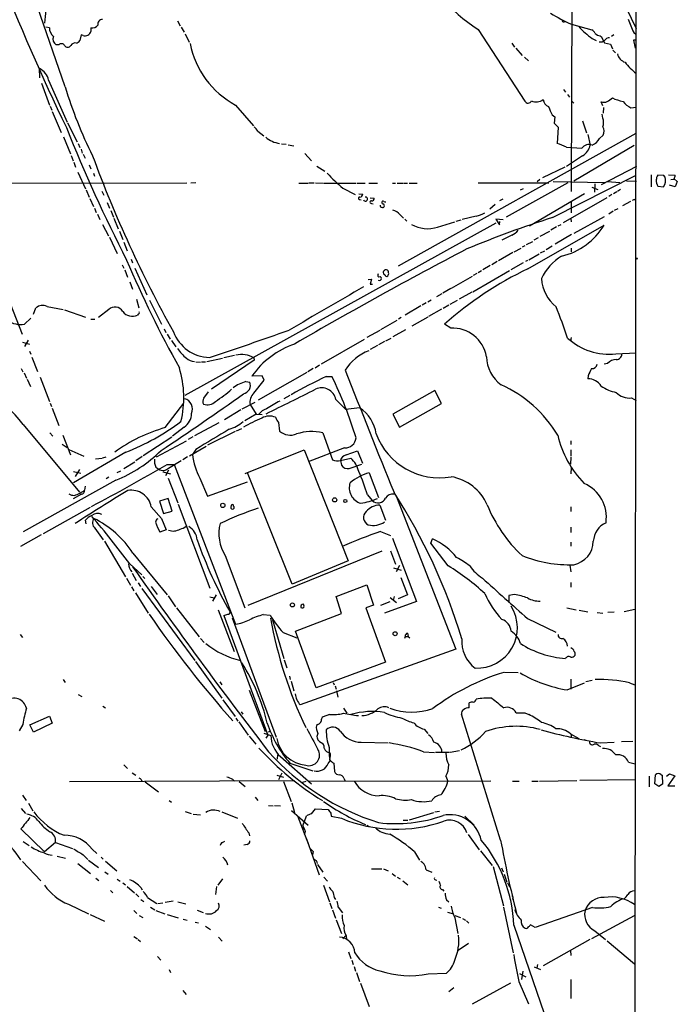
# Model space of a CAD drawing. Extents: x 8 to 978, y 0 to 898.
# Drawn here: x 818 to 958, y 556 to 766 of the extents above; entities that cross this region are included whole.
import ezdxf

# ---------------------------------------------------------------- set-up
doc = ezdxf.new("R2010")
doc.units = 0
doc.header["$MEASUREMENT"] = 0
doc.layers.add('MAIN', color=5, linetype='CONTINUOUS')

msp = doc.modelspace()

# ---------------------------------------------------------------- linework, layer by layer
at = {"layer": 'MAIN'}
for p, q in [((949.2827, 872.3207), (948.944, 471.8473)), ((928.7087, 807.6353), (949.2827, 764.1167)), ((935.5667, 774.7), (935.3973, 729.3187)), ((827.278, 751.6707), (821.3513, 768.7733)), ((823.8913, 764.286), (823.1293, 764.4553)), ((832.7813, 764.286), (832.7813, 763.524)), ((851.2387, 765.81), (851.8313, 764.7093)), ((852.0853, 764.4553), (852.678, 763.3547)), ((915.5007, 763.9473), (925.4913, 748.6227)), ((933.8733, 765.556), (934.212, 765.6407)), ((935.482, 765.048), (939.8, 763.8627)), ((830.6647, 762.762), (830.4107, 761.5767)), ((831.088, 762.6773), (830.6647, 762.762)), ((852.932, 763.016), (853.7787, 761.238)), ((939.8847, 762), (940.7313, 761.5767)), ((941.578, 762.5927), (941.832, 762.4233)), ((941.832, 762.4233), (942.5093, 761.0687)), ((944.5413, 762.762), (944.0333, 762.4233)), ((949.3673, 761.6613), (948.69, 761.6613)), ((948.69, 761.6613), (949.1133, 759.968)), ((948.7747, 763.27), (949.2827, 762.8467)), ((825.9233, 760.6453), (825.3307, 760.6453)), ((922.6973, 760.984), (923.29, 760.1373)), ((923.544, 759.968), (924.8987, 758.3593)), ((942.5093, 761.0687), (943.7793, 760.8147)), ((943.7793, 760.8147), (944.2027, 759.7987)), ((944.2873, 759.5447), (944.88, 758.952)), ((925.4067, 758.0207), (926.2533, 757.2587)), ((821.8593, 753.618), (821.7747, 755.5653)), ((822.198, 752.4327), (823.8913, 747.776)), ((823.722, 753.11), (827.7013, 744.1353)), ((933.7887, 751.078), (934.212, 750.57)), ((934.6353, 750.062), (935.0587, 749.4693)), ((824.0607, 747.522), (824.3993, 746.6753)), ((863.6847, 747.776), (867.4947, 743.3733)), ((935.482, 748.7073), (935.99, 748.1993)), ((942.1707, 747.6067), (941.832, 748.4533)), ((942.34, 747.268), (942.2553, 746.0827)), ((948.182, 747.1833), (949.2827, 747.3527)), ((824.484, 746.4213), (826.4313, 741.934)), ((931.3333, 745.6593), (931.926, 745.236)), ((931.926, 745.236), (931.7567, 743.8813)), ((942.1707, 744.982), (942.0013, 745.8287)), ((827.786, 743.966), (829.818, 739.902)), ((931.7567, 743.8813), (932.6033, 743.0347)), ((932.6033, 743.0347), (932.434, 739.5633)), ((937.8527, 744.3893), (938.6993, 741.8493)), ((826.9393, 741.0027), (828.3787, 737.362)), ((868.426, 742.188), (869.696, 741.172)), ((898.4827, 713.4013), (949.2827, 741.7647)), ((938.9533, 741.5107), (939.4613, 739.2247)), ((941.4933, 740.664), (942.2553, 741.3413)), ((830.072, 739.5633), (830.4107, 738.7167)), ((873.506, 739.4787), (874.522, 739.394)), ((874.9453, 739.3093), (876.1307, 739.0553)), ((934.3813, 738.8013), (937.6833, 738.5473)), ((948.8593, 739.14), (935.99, 731.52)), ((828.548, 737.0233), (828.9713, 735.838)), ((830.6647, 738.378), (830.9187, 737.5313)), ((831.088, 737.2773), (831.5113, 736.4307)), ((878.5013, 737.4467), (879.9407, 735.838)), ((937.8527, 736.9387), (934.3813, 734.6527)), ((829.1407, 735.584), (829.4793, 734.4833)), ((832.358, 734.9913), (832.7813, 734.1447)), ((881.0413, 734.7373), (882.7347, 733.6367)), ((934.0427, 734.4833), (929.3013, 732.1973)), ((949.3673, 734.6527), (941.832, 730.758)), ((829.9873, 733.4673), (831.596, 729.9113)), ((833.2893, 733.2133), (833.5433, 732.6207)), ((931.418, 723.7307), (949.2827, 732.79)), ((952.5, 732.8747), (952.5, 730.3347)), ((955.2093, 732.7053), (953.9393, 732.79)), ((955.4633, 732.3667), (955.2093, 732.7053)), ((956.2253, 732.8747), (957.6647, 732.79)), ((853.2707, 731.0967), (732.9593, 730.9273)), ((855.218, 731.1813), (854.1173, 731.0967)), ((877.2313, 731.0967), (879.1787, 731.0967)), ((879.348, 731.1813), (880.4487, 731.1813)), ((880.7873, 731.1813), (882.396, 731.0967)), ((882.5653, 731.0967), (889.4233, 731.0967)), ((889.6773, 731.0967), (891.3707, 731.0967)), ((892.1327, 731.0967), (893.9953, 731.0967)), ((897.2127, 731.0967), (897.89, 731.0967)), ((898.2287, 731.0967), (899.414, 731.0967)), ((899.5833, 731.0967), (900.43, 731.0967)), ((900.7687, 731.0967), (902.462, 731.0967)), ((915.5007, 731.1813), (930.656, 731.1813)), ((934.72, 731.1813), (921.512, 723.8153)), ((928.7087, 731.8587), (928.116, 731.3507)), ((931.5873, 731.4353), (942.594, 731.266)), ((939.8, 730.25), (941.07, 729.742)), ((940.4773, 730.9273), (940.3927, 729.1493)), ((943.1867, 731.4353), (945.8113, 731.266)), ((947.2507, 731.6047), (949.3673, 731.52)), ((953.9393, 730.4193), (955.1247, 730.3347)), ((957.6647, 730.3347), (956.3947, 730.6733)), ((956.7333, 731.8587), (957.4107, 731.9433)), ((957.4107, 732.028), (958.088, 731.4353)), ((958.088, 731.4353), (957.6647, 730.3347)), ((831.7653, 729.6573), (832.358, 728.1333)), ((835.0673, 729.4033), (835.4907, 728.5567)), ((886.6293, 729.996), (889.254, 728.6413)), ((890.016, 728.8107), (890.8627, 728.726)), ((925.1527, 729.9113), (924.4753, 729.5727)), ((938.276, 728.8107), (926.5073, 721.868)), ((944.118, 728.6413), (943.4407, 728.218)), ((945.134, 729.234), (944.4567, 728.8107)), ((945.9807, 729.742), (945.3033, 729.3187)), ((832.5273, 727.7947), (833.2893, 726.1013)), ((836.2527, 726.948), (836.7607, 725.7627)), ((890.27, 727.6253), (890.524, 727.5407)), ((892.4713, 727.964), (893.318, 727.8793)), ((892.7253, 726.7787), (893.064, 726.694)), ((919.1413, 726.5247), (918.0407, 725.5087)), ((920.1573, 727.3713), (920.8347, 727.71)), ((943.0173, 727.964), (933.704, 722.63)), ((935.3973, 727.202), (935.3973, 724.7467)), ((948.0973, 727.202), (946.404, 726.2707)), ((949.0287, 727.5407), (949.2827, 727.456)), ((833.5433, 725.7627), (833.882, 724.8313)), ((834.136, 724.4927), (834.644, 723.3073)), ((837.0147, 725.2547), (837.6073, 723.8153)), ((898.8213, 724.3233), (899.5833, 723.646)), ((915.0773, 724.0693), (912.114, 723.3073)), ((942.4247, 723.9), (935.99, 720.344)), ((944.372, 725.0853), (943.4407, 724.4927)), ((945.388, 725.5933), (944.626, 725.2547)), ((835.2367, 722.2913), (836.5067, 719.836)), ((837.692, 723.646), (838.6233, 721.36)), ((919.3107, 722.5453), (852.8473, 685.7153)), ((899.8373, 723.392), (900.2607, 722.9687)), ((906.8647, 721.6987), (910.5053, 722.7993)), ((910.844, 722.9687), (911.86, 723.2227)), ((920.8347, 723.2227), (919.3107, 723.392)), ((919.3107, 723.392), (920.0727, 722.2067)), ((920.0727, 722.2067), (920.1573, 722.884)), ((926.1687, 712.8087), (942.4247, 722.122)), ((932.2647, 721.7833), (931.0793, 721.0213)), ((932.6033, 721.9527), (933.2807, 722.2913)), ((935.3127, 723.4767), (935.3973, 722.7993)), ((836.7607, 719.582), (838.3693, 716.026)), ((838.8773, 720.852), (839.5547, 719.074)), ((922.6973, 720.0053), (920.5807, 718.9047)), ((930.7407, 720.7673), (928.7087, 719.6667)), ((935.482, 720.09), (932.0107, 718.058)), ((839.8087, 718.4813), (840.486, 716.6187)), ((925.4913, 717.7193), (924.8987, 717.3807)), ((925.83, 717.9733), (927.1847, 718.6507)), ((928.37, 719.4127), (927.4387, 718.9047)), ((931.3333, 717.6347), (930.0633, 716.8727)), ((922.9513, 716.28), (919.9033, 714.502)), ((923.2053, 716.4493), (924.7293, 717.2113)), ((928.5393, 715.9413), (926.338, 714.6713)), ((928.878, 716.1953), (929.8093, 716.6187)), ((935.3973, 717.2113), (935.3973, 716.4493)), ((811.9533, 714.3327), (818.0493, 698.8387)), ((839.47, 713.6553), (839.8087, 712.8933)), ((841.3327, 714.8407), (841.6713, 714.0787)), ((918.1253, 713.486), (916.5167, 712.5547)), ((919.5647, 714.3327), (918.464, 713.6553)), ((925.1527, 714.0787), (922.528, 712.5547)), ((926.084, 714.5867), (925.6607, 714.3327)), ((839.978, 712.5547), (840.5707, 711.0307)), ((842.1793, 712.8933), (844.7193, 707.2207)), ((909.828, 708.66), (914.3153, 711.2)), ((922.1893, 712.3853), (914.4, 707.8133)), ((915.2467, 711.7927), (914.4847, 711.3693)), ((916.2627, 712.3853), (915.5007, 711.962)), ((841.0787, 710.0147), (841.6713, 708.406)), ((892.048, 710.5227), (892.7253, 710.6073)), ((892.7253, 710.6073), (892.4713, 709.5067)), ((892.4713, 709.5067), (892.9793, 709.5067)), ((907.796, 707.4747), (906.6107, 706.7973)), ((909.6587, 708.5753), (907.9653, 707.5593)), ((914.146, 707.8133), (911.4367, 706.2893)), ((842.518, 706.2893), (843.026, 704.4267)), ((845.312, 706.12), (847.852, 700.9553)), ((903.3087, 704.85), (899.922, 702.9027)), ((904.4093, 705.5273), (903.5627, 705.0193)), ((905.51, 706.12), (904.748, 705.6967)), ((909.2353, 705.0193), (908.05, 704.342)), ((911.0133, 706.0353), (909.4893, 705.1887)), ((820.5047, 703.072), (821.0127, 704.4267)), ((823.3833, 704.7653), (826.8547, 704.088)), ((827.1087, 704.0033), (831.596, 702.4793)), ((836.5913, 704.088), (834.39, 702.3947)), ((842.8567, 703.072), (842.6873, 702.9027)), ((907.7113, 704.1727), (904.9173, 702.564)), ((818.5573, 700.9553), (819.912, 702.2253)), ((832.7813, 702.056), (833.628, 702.056)), ((894.7573, 699.8547), (898.2287, 701.802)), ((899.0753, 702.3947), (898.4827, 702.056)), ((904.748, 702.4793), (901.3613, 700.532)), ((909.6587, 700.1087), (908.304, 700.9553)), ((848.4447, 699.9393), (848.7833, 699.1773)), ((849.0373, 698.8387), (849.7147, 697.738)), ((891.794, 698.1613), (894.588, 699.6853)), ((900.0067, 699.77), (897.2973, 698.246)), ((818.134, 697.1453), (819.658, 696.722)), ((819.3193, 697.5687), (818.5573, 696.214)), ((849.9687, 697.484), (850.9, 696.1293)), ((882.0573, 692.4887), (891.2013, 697.738)), ((895.5193, 697.23), (894.2493, 696.5527)), ((895.7733, 697.3993), (896.9587, 697.992)), ((935.3973, 698.0767), (935.228, 697.3147)), ((819.658, 695.198), (819.912, 694.5207)), ((893.9953, 696.3833), (892.4713, 695.5367)), ((944.9647, 694.6053), (949.2827, 694.8593)), ((820.166, 693.928), (821.3513, 690.88)), ((855.218, 692.912), (856.1493, 692.8273)), ((856.4033, 692.912), (857.25, 692.912)), ((857.504, 692.9967), (860.8907, 693.674)), ((867.664, 693.2507), (858.52, 687.07)), ((863.4307, 694.2667), (861.1447, 693.7587)), ((867.5793, 693.7587), (867.664, 693.2507)), ((881.634, 692.2347), (880.7027, 691.5573)), ((943.1867, 692.5733), (942.4247, 692.404)), ((817.88, 691.4727), (818.2187, 690.7953)), ((818.4727, 690.5413), (818.9807, 689.4407)), ((878.9247, 690.626), (868.5107, 684.6993)), ((880.2793, 691.4727), (879.094, 690.7953)), ((819.15, 689.1867), (819.8273, 687.6627)), ((821.944, 689.61), (823.8913, 684.4453)), ((865.886, 688.6787), (866.7327, 688.594)), ((869.3573, 689.9487), (867.156, 689.864)), ((867.5793, 686.2233), (869.7807, 689.0173)), ((869.7807, 689.0173), (869.3573, 689.9487)), ((883.0733, 689.7793), (884.2587, 689.7793)), ((939.038, 689.9487), (938.9533, 689.2713)), ((856.9113, 685.1227), (857.9273, 686.4773)), ((906.272, 686.816), (897.2973, 681.736)), ((907.7113, 684.022), (906.272, 686.816)), ((824.0607, 684.1067), (824.3147, 683.3447)), ((848.614, 678.8573), (852.5933, 684.1067)), ((865.124, 682.8367), (867.8333, 684.276)), ((875.284, 685.7153), (874.014, 685.038)), ((885.1053, 684.8687), (887.222, 682.752)), ((898.7367, 678.942), (907.7113, 684.022)), ((948.2667, 685.2073), (949.2827, 684.6147)), ((824.484, 683.006), (825.9233, 679.2807)), ((864.7853, 682.6673), (861.314, 680.5507)), ((868.0873, 681.736), (865.632, 680.2967)), ((866.8173, 683.768), (868.0873, 681.736)), ((868.0873, 681.736), (869.3573, 681.6513)), ((890.1853, 683.0907), (887.222, 682.752)), ((897.2973, 681.736), (898.7367, 678.942)), ((860.1287, 679.8733), (854.8793, 677.0793)), ((872.8287, 679.958), (873.0827, 678.0953)), ((818.3033, 679.5347), (830.326, 665.0567)), ((823.976, 677.7567), (824.6533, 676.9947)), ((852.678, 678.942), (850.2227, 676.9947)), ((863.6, 678.0107), (857.6733, 675.132)), ((863.854, 678.18), (865.0393, 678.688)), ((882.3113, 677.7567), (884.428, 671.9993)), ((826.77, 677.2487), (828.3787, 673.0153)), ((850.0533, 676.8253), (843.9573, 672.846)), ((846.7513, 672.592), (853.186, 676.0633)), ((854.5407, 676.91), (853.5247, 676.3173)), ((935.3127, 676.0633), (935.3127, 675.2167)), ((826.6007, 675.3013), (827.7013, 674.624)), ((828.04, 674.2007), (831.2573, 672.7613)), ((840.232, 673.608), (829.056, 667.0887)), ((853.8633, 672.846), (857.4193, 674.878)), ((855.218, 674.2007), (854.456, 673.1)), ((865.7167, 669.036), (878.332, 674.116)), ((878.332, 674.116), (887.73, 650.4093)), ((886.968, 674.5393), (879.1787, 671.576)), ((887.3067, 673.0153), (889.762, 673.862)), ((889.762, 673.862), (890.778, 671.2373)), ((935.3127, 674.116), (935.3127, 672.7613)), ((833.7127, 672.1687), (835.152, 672.338)), ((835.3213, 672.4227), (835.9987, 672.592)), ((839.8087, 670.1367), (842.1793, 671.576)), ((843.7033, 672.6767), (842.3487, 671.7453)), ((846.328, 671.2373), (846.6667, 670.3907)), ((849.376, 670.2213), (852.0853, 671.83)), ((853.44, 672.592), (852.424, 671.9993)), ((886.1213, 671.83), (888.3227, 672.338)), ((886.1213, 671.83), (886.2907, 670.814)), ((935.3127, 672.5073), (935.228, 671.068)), ((829.056, 669.4593), (830.58, 669.1207)), ((830.326, 669.8827), (829.3947, 668.4433)), ((838.3693, 669.29), (839.1313, 669.6287)), ((846.6667, 670.3907), (847.2593, 669.9673)), ((848.106, 669.3747), (849.7993, 668.9513)), ((849.376, 669.798), (848.6987, 668.528)), ((849.0373, 670.9833), (850.5613, 670.9833)), ((850.5613, 670.9833), (863.6847, 636.8627)), ((875.792, 645.414), (866.2247, 669.2053)), ((887.984, 670.1367), (890.6933, 671.068)), ((892.2173, 669.2053), (894.2493, 663.956)), ((935.3973, 670.306), (935.3127, 668.9513)), ((838.1153, 667.5967), (818.3033, 656.59)), ((836.5913, 668.274), (835.9987, 667.9353)), ((849.2913, 668.02), (851.3233, 662.7707)), ((856.0647, 668.02), (857.6733, 664.21)), ((857.6733, 664.21), (866.2247, 667.258)), ((831.5113, 666.3267), (831.4267, 665.48)), ((830.7493, 664.6333), (828.9713, 663.6173)), ((849.2913, 663.702), (847.4287, 663.1093)), ((847.4287, 663.1093), (848.2753, 660.4847)), ((850.138, 660.9927), (849.2913, 663.702)), ((891.8787, 664.464), (892.8947, 663.2787)), ((898.0593, 664.0407), (910.7593, 631.5287)), ((832.612, 661.7547), (822.5367, 656.1667)), ((845.6507, 661.924), (847.852, 659.4687)), ((848.2753, 660.4847), (850.138, 660.9927)), ((851.408, 662.5167), (858.1813, 644.5673)), ((894.5033, 662.2627), (895.6887, 659.0453)), ((935.3127, 661.924), (935.3127, 660.908)), ((831.7653, 658.2833), (831.596, 659.0453)), ((847.852, 659.4687), (848.868, 657.0133)), ((833.628, 657.352), (835.406, 654.8967)), ((848.868, 657.0133), (847.5133, 656.5053)), ((894.6727, 656.6747), (896.7893, 655.828)), ((935.3127, 657.606), (935.3127, 656.4207)), ((822.1133, 655.9127), (817.7107, 653.4573)), ((835.66, 654.558), (840.1473, 646.938)), ((897.2127, 655.2353), (902.3773, 641.6887)), ((905.4253, 654.1347), (905.764, 655.066)), ((935.3127, 654.3887), (935.3127, 653.542)), ((894.9267, 652.4413), (866.3093, 640.842)), ((896.7893, 652.526), (897.89, 649.6473)), ((909.1507, 649.3087), (905.4253, 654.1347)), ((841.756, 652.018), (849.0373, 643.128)), ((861.4833, 651.51), (865.632, 640.334)), ((887.73, 650.4093), (875.792, 645.414)), ((841.0787, 649.732), (843.6187, 647.3613)), ((897.4667, 648.8853), (899.0753, 648.3773)), ((898.7367, 649.3933), (897.9747, 648.0387)), ((935.1433, 649.478), (935.3127, 648.0387)), ((840.4013, 646.684), (841.248, 645.16)), ((841.5867, 647.7847), (842.4333, 646.176)), ((843.8727, 647.0227), (844.296, 646.5993)), ((898.9907, 646.8533), (900.43, 643.128)), ((841.4173, 644.8213), (841.9253, 643.9747)), ((842.8567, 645.668), (843.3647, 644.906)), ((843.6187, 644.4827), (854.964, 629.0733)), ((845.6507, 644.906), (846.9207, 643.2127)), ((885.19, 642.7893), (891.7093, 645.2447)), ((891.7093, 645.2447), (893.1487, 640.9267)), ((935.3127, 645.7527), (935.3127, 644.7367)), ((842.264, 643.5513), (844.9733, 639.2333)), ((849.2913, 642.874), (850.8153, 640.588)), ((858.1813, 642.7047), (859.1127, 642.4507)), ((859.536, 643.128), (858.774, 641.7733)), ((886.2907, 639.1487), (885.19, 642.7893)), ((896.7047, 642.5353), (898.0593, 641.5193)), ((897.5513, 642.7893), (897.382, 641.9427)), ((900.43, 643.128), (898.398, 642.2813)), ((923.29, 643.2127), (922.1047, 642.9587)), ((922.1047, 642.9587), (922.1047, 641.4347)), ((851.0693, 640.334), (855.8953, 634.1533)), ((859.9593, 639.9107), (863.346, 631.0207)), ((893.1487, 640.9267), (891.54, 640.334)), ((891.54, 640.334), (895.6887, 628.7347)), ((896.62, 641.604), (894.6727, 640.842)), ((902.3773, 641.6887), (895.5193, 639.2333)), ((934.466, 640.334), (936.498, 639.9107)), ((937.0907, 639.826), (938.9533, 639.4873)), ((946.7427, 639.572), (949.0287, 640.08)), ((861.1447, 638.7253), (870.5427, 613.156)), ((862.9227, 638.2173), (872.3207, 612.7327)), ((869.6113, 638.8947), (871.0507, 638.81)), ((871.5587, 637.794), (874.014, 629.4967)), ((876.4693, 635.3387), (886.2907, 639.1487)), ((926.084, 638.048), (932.0953, 635.1693)), ((940.9853, 639.318), (942.1707, 639.2333)), ((944.626, 639.4027), (943.2713, 639.318)), ((817.626, 634.6613), (818.134, 633.984)), ((856.1493, 633.8147), (856.996, 632.968)), ((873.8447, 635.0847), (876.808, 633.8993)), ((880.872, 623.2313), (876.4693, 635.3387)), ((899.922, 634.238), (899.7527, 633.8147)), ((899.922, 634.238), (900.5993, 634.238)), ((900.43, 634.9153), (900.5993, 634.238)), ((900.5993, 634.238), (900.938, 633.8993)), ((910.7593, 631.5287), (877.4853, 619.5907)), ((874.0987, 629.2427), (874.6067, 627.5493)), ((855.1333, 628.904), (860.7213, 621.03)), ((895.6887, 628.7347), (880.872, 623.2313)), ((826.8547, 625.0093), (827.278, 624.4167)), ((875.1993, 625.7713), (875.3687, 625.0093)), ((921.1733, 626.618), (924.052, 626.5333)), ((935.3127, 625.094), (935.3127, 622.9773)), ((860.298, 624.5013), (860.7213, 623.9087)), ((875.538, 624.6707), (876.1307, 622.6387)), ((884.5127, 624.4167), (884.7667, 623.9087)), ((884.936, 623.6547), (885.19, 622.9773)), ((934.5507, 622.808), (938.276, 624.332)), ((939.8847, 624.84), (938.53, 624.5013)), ((947.8433, 624.332), (949.0287, 623.9087)), ((830.072, 621.792), (830.834, 621.3687)), ((860.9753, 620.6913), (863.6, 617.1353)), ((866.5633, 622.7233), (870.0347, 613.918)), ((885.2747, 622.6387), (885.5287, 621.284)), ((835.3213, 619.3367), (835.914, 618.998)), ((886.714, 618.9133), (887.476, 617.8127)), ((913.638, 618.998), (913.638, 620.014)), ((819.7427, 615.3573), (823.8913, 617.22)), ((823.8913, 617.22), (824.484, 615.696)), ((863.7693, 616.7967), (864.1927, 616.1193)), ((864.87, 618.1513), (865.2087, 617.6433)), ((883.7507, 617.5587), (882.396, 617.0507)), ((920.3267, 590.7193), (911.9447, 617.6433)), ((925.4913, 617.8973), (926.338, 617.5587)), ((818.2187, 615.442), (817.4567, 614.0873)), ((820.5047, 613.7487), (819.7427, 615.3573)), ((824.484, 615.696), (820.5047, 613.7487)), ((864.362, 615.95), (866.394, 613.156)), ((881.2953, 615.442), (880.9567, 615.188)), ((903.986, 614.426), (904.748, 613.4947)), ((866.5633, 612.902), (868.0027, 611.2087)), ((869.696, 613.5793), (871.22, 613.0713)), ((870.5427, 613.156), (870.1193, 612.4787)), ((870.712, 613.8333), (871.0507, 614.0873)), ((935.228, 613.41), (937.006, 612.394)), ((935.3973, 613.41), (935.3973, 612.7327)), ((881.634, 611.8013), (882.3113, 611.378)), ((890.524, 611.632), (896.2813, 611.4627)), ((938.1067, 612.2247), (938.53, 612.0553)), ((941.2393, 610.9547), (941.6627, 610.7007)), ((941.6627, 611.4627), (944.626, 611.632)), ((948.6053, 611.8013), (946.15, 611.7167)), ((872.6593, 608.9227), (872.5747, 607.9913)), ((873.252, 608.584), (879.9407, 602.742)), ((883.92, 608.7533), (883.7507, 607.9067)), ((903.8167, 609.6), (906.1873, 609.4307)), ((909.4047, 609.4307), (906.4413, 609.4307)), ((909.574, 609.5153), (911.5213, 609.854)), ((839.8087, 606.806), (840.5707, 606.044)), ((875.284, 607.1447), (880.1947, 605.536)), ((883.4967, 607.06), (883.92, 607.6527)), ((884.682, 607.1447), (884.8513, 605.3667)), ((947.674, 607.3987), (949.1133, 606.9753)), ((841.5867, 605.1127), (842.3487, 604.6047)), ((872.49, 604.6047), (873.9293, 604.1813)), ((873.5907, 605.028), (872.8287, 603.5887)), ((886.7987, 603.9273), (887.0527, 603.4193)), ((908.6427, 604.3507), (909.066, 603.3347)), ((952.0767, 604.3507), (952.0767, 602.0647)), ((953.262, 602.742), (953.4313, 604.6893)), ((954.6167, 604.6893), (954.8707, 604.6047)), ((954.8707, 604.6047), (954.9553, 602.6573)), ((955.802, 604.3507), (956.3947, 604.8587)), ((957.58, 604.4353), (956.056, 602.3187)), ((956.3947, 604.8587), (957.58, 604.4353)), ((828.2093, 603.25), (876.3, 603.4193)), ((843.534, 603.6733), (843.6187, 603.3347)), ((844.3807, 603.1653), (847.1747, 601.0487)), ((863.0073, 603.758), (863.4307, 603.3347)), ((864.4467, 603.25), (865.7167, 602.1493)), ((873.9293, 603.25), (875.538, 598.932)), ((878.078, 603.0807), (878.7553, 603.3347)), ((918.21, 603.3347), (879.348, 603.25)), ((922.8667, 603.3347), (924.306, 603.3347)), ((927.0153, 603.3347), (928.37, 603.3347)), ((928.624, 603.3347), (936.5827, 603.4193)), ((949.0287, 603.5887), (937.26, 603.4193)), ((954.1087, 602.1493), (953.262, 602.742)), ((954.9553, 602.6573), (954.1087, 602.1493)), ((956.056, 602.3187), (957.58, 602.3187)), ((818.134, 600.2867), (818.896, 599.186)), ((867.8333, 599.8633), (868.426, 599.186)), ((819.404, 598.5933), (820.3353, 596.9847)), ((849.4607, 599.186), (849.9687, 598.8473)), ((870.712, 598.0853), (871.728, 598.0007)), ((871.982, 598.0853), (873.252, 598.0007)), ((875.7073, 598.678), (876.3, 596.646)), ((817.88, 597.4927), (818.8113, 596.392)), ((852.932, 596.8153), (854.202, 596.392)), ((854.6253, 596.2227), (856.1493, 596.138)), ((860.7213, 596.7307), (864.108, 595.376)), ((875.6227, 597.0693), (879.1787, 593.9367)), ((876.8927, 595.884), (879.2633, 589.788)), ((878.4167, 594.6987), (878.84, 595.884)), ((879.9407, 596.3073), (880.7873, 597.408)), ((880.7873, 597.408), (883.4967, 597.2387)), ((884.0047, 596.4767), (884.0893, 595.7993)), ((884.0893, 595.7993), (886.2907, 595.376)), ((900.8533, 595.0373), (906.018, 596.646)), ((906.272, 596.7307), (907.288, 596.9)), ((912.7067, 595.7993), (914.654, 593.9367)), ((891.7093, 593.9367), (892.2173, 593.598)), ((899.4987, 594.9527), (900.5147, 594.9527)), ((817.7953, 593.09), (822.8753, 588.1793)), ((866.4787, 592.2433), (866.648, 591.6507)), ((913.384, 591.9047), (915.7547, 588.6027)), ((818.3033, 590.3807), (819.5733, 589.534)), ((825.1613, 590.2113), (822.8753, 588.1793)), ((825.1613, 590.2113), (828.802, 588.9413)), ((860.8907, 590.2113), (861.3987, 590.4653)), ((866.14, 589.788), (865.4627, 589.6187)), ((878.84, 590.9733), (881.5493, 583.2687)), ((825.5847, 587.248), (827.3627, 586.8247)), ((831.088, 587.5867), (832.104, 586.5707)), ((833.0353, 588.772), (834.0513, 587.8407)), ((834.9827, 587.0787), (835.406, 586.6553)), ((880.2793, 588.264), (880.11, 587.5867)), ((901.954, 588.1793), (902.97, 586.4013)), ((916.0087, 588.4333), (918.5487, 585.3007)), ((818.134, 586.1473), (822.0287, 581.9987)), ((829.9873, 585.724), (832.6967, 583.6073)), ((832.2733, 586.4013), (834.39, 584.8773)), ((835.914, 586.232), (838.2847, 584.1153)), ((881.2107, 585.47), (882.3113, 583.8613)), ((918.718, 585.0467), (920.9193, 576.6647)), ((835.7447, 583.946), (836.422, 583.438)), ((892.7253, 584.5387), (894.9267, 584.5387)), ((895.2653, 584.5387), (896.2813, 584.1153)), ((897.128, 583.6073), (897.89, 583.0147)), ((904.4093, 584.3693), (905.5947, 583.8613)), ((920.496, 584.7927), (920.8347, 583.946)), ((921.0887, 583.438), (921.6813, 581.7447)), ((833.7973, 582.5913), (834.4747, 582.0833)), ((838.3693, 582.3373), (839.0467, 581.914)), ((839.5547, 581.5753), (840.1473, 581.152)), ((840.486, 580.8133), (842.0947, 579.4587)), ((859.6207, 580.8133), (859.3667, 579.12)), ((860.8907, 582.422), (859.8747, 581.0673)), ((882.4807, 581.0673), (883.7507, 577.5113)), ((882.5653, 582.7607), (883.3273, 581.914)), ((898.2287, 582.7607), (898.8213, 582.422)), ((899.414, 581.9987), (900.5147, 581.152)), ((906.4413, 582.2527), (906.6953, 582.168)), ((907.1187, 581.914), (907.3727, 581.2367)), ((921.766, 581.5753), (922.1893, 580.7287)), ((836.93, 579.9667), (837.438, 579.4587)), ((842.3487, 579.2047), (843.026, 578.612)), ((843.4493, 580.5593), (843.7033, 580.0513)), ((907.8807, 580.136), (908.2193, 579.7973)), ((827.9553, 577.0033), (832.2733, 574.9713)), ((843.4493, 578.0193), (844.042, 577.596)), ((844.8887, 578.4427), (846.836, 577.1727)), ((848.106, 577.2573), (847.09, 577.088)), ((848.614, 577.4267), (850.3073, 577.7653)), ((851.3233, 577.5113), (853.0167, 577.088)), ((883.8353, 577.342), (884.2587, 576.072)), ((884.7667, 578.4427), (885.0207, 578.0193)), ((908.7273, 577.9347), (909.2353, 577.5113)), ((832.612, 574.802), (835.66, 573.3627)), ((841.9253, 575.6487), (842.6027, 575.056)), ((843.1107, 574.6327), (843.8727, 574.2093)), ((845.4813, 576.4107), (846.4127, 575.818)), ((846.6667, 575.6487), (848.5293, 574.9713)), ((849.0373, 574.802), (851.408, 574.1247)), ((855.472, 575.7333), (856.742, 575.2253)), ((884.428, 575.818), (885.0207, 574.04)), ((885.6133, 576.4107), (886.5447, 575.1407)), ((907.034, 576.4107), (907.6267, 576.1567)), ((908.9813, 575.31), (910.2513, 574.9713)), ((910.5053, 574.6327), (911.7753, 574.2093)), ((920.9193, 576.4107), (923.036, 566.5893)), ((939.9693, 576.326), (927.6927, 572.008)), ((939.8, 569.722), (948.944, 574.6327)), ((852.5087, 573.786), (853.3553, 573.6167)), ((855.0487, 573.1933), (855.726, 573.024)), ((857.25, 572.3467), (858.3507, 571.5847)), ((885.19, 573.7013), (886.2907, 570.738)), ((910.5053, 574.1247), (911.1827, 570.738)), ((912.1987, 573.9553), (912.7913, 573.6167)), ((913.0453, 573.4473), (913.5533, 572.9393)), ((923.1207, 572.516), (929.64, 553.6353)), ((927.6927, 572.008), (926.6767, 572.6007)), ((887.222, 570.3147), (886.6293, 569.6373)), ((887.3067, 570.3147), (887.3913, 569.468)), ((940.4773, 571.3307), (942.7633, 569.468)), ((841.9253, 570.1453), (842.6873, 569.6373)), ((842.8567, 569.468), (843.3647, 569.0447)), ((860.044, 569.976), (860.806, 569.1293)), ((911.2673, 567.182), (913.4687, 568.706)), ((939.3767, 569.468), (929.386, 563.88)), ((943.102, 569.214), (948.944, 564.3033)), ((887.8147, 566.8433), (888.3227, 565.404)), ((935.228, 567.0973), (935.3127, 566.0813)), ((847.0053, 565.8273), (847.6827, 565.0653)), ((888.492, 565.0653), (888.8307, 564.134)), ((928.2007, 564.134), (928.0313, 563.372)), ((849.4607, 563.0333), (849.7993, 562.4407)), ((889, 563.7107), (889.3387, 562.6947)), ((889.508, 562.4407), (890.1853, 560.4933)), ((904.8327, 562.102), (908.7273, 562.2713)), ((924.3907, 562.1867), (925.7453, 561.5093)), ((925.068, 562.6947), (924.814, 560.9167)), ((927.5233, 563.626), (928.878, 563.0333)), ((890.3547, 560.1547), (892.2173, 555.1593)), ((922.4433, 560.1547), (914.2307, 555.6673)), ((924.2213, 560.4933), (926.2533, 555.752)), ((935.3127, 560.9167), (935.3127, 556.8527)), ((852.424, 558.546), (853.1013, 557.6993)), ((910.336, 559.1387), (909.2353, 558.292))]:
    msp.add_line(p, q, dxfattribs=at)
for centre, radius in [((949.4519, 714.9889), 0.1058), ((884.8446, 663.4081), 0.4451), ((887.1331, 663.1581), 0.3379), ((860.9559, 662.231), 0.4582), ((875.8297, 640.9645), 0.4264), ((897.7841, 634.8096), 0.4285)]:
    msp.add_circle(centre, radius, dxfattribs=at)
for centre, radius, start, end in [((938.7117, 799.2197), 42.2243, 207.801282, 236.653088), ((1315.6909, 977.1881), 541.4486, 201.777527, 205.633548), ((839.9924, 765.0133), 17.1195, 142.386087, 179.033731), ((835.2377, 765.035), 1.029, 90.055681, 188.737272), ((951.5959, 800.9809), 39.3806, 238.457503, 245.846428), ((933.7746, 765.8806), 0.3393, 163.087238, 286.912762), ((965.5317, 771.8537), 18.8276, 197.638683, 207.123596), ((826.3231, 764.2676), 2.4319, 179.566485, 229.322296), ((833.076, 765.6145), 1.3608, 257.492657, 327.267557), ((953.6508, 780.5031), 23.0623, 223.80235, 233.351164), ((938.4863, 761.787), 2.4565, 32.329512, 57.670488), ((826.1773, 761.9153), 1.5263, 160.559549, 236.312015), ((831.5498, 763.8703), 1.2793, 248.83901, 344.293922), ((941.6765, 764.0597), 1.4703, 220.71119, 266.158708), ((943.6523, 760.7722), 1.3977, 91.734215, 144.86022), ((826.4646, 760.2008), 0.7004, 23.135219, 140.608144), ((827.786, 760.9839), 0.8466, 216.865837, 323.134163), ((829.3205, 760.1128), 0.931, 69.357516, 157.037379), ((828.844, 762.8047), 1.9906, 293.844128, 321.910186), ((872.7962, 764.7099), 19.2295, 191.429606, 241.716962), ((941.7475, 762.3663), 1.0972, 252.014213, 313.97341), ((947.7789, 759.3211), 2.5528, 194.127695, 250.148245), ((820.1485, 752.2757), 3.6696, 13.141371, 63.694703), ((959.2706, 766.9079), 15.89, 218.944245, 231.055755), ((910.917, 776.3136), 87.1938, 196.41677, 206.84505), ((940.9839, 752.7735), 4.7356, 296.568839, 312.820451), ((949.6218, 761.7473), 13.5758, 246.473449, 256.656653), ((926.1921, 748.9866), 0.7896, 207.441214, 339.285996), ((927.9678, 750.6758), 2.225, 242.217592, 309.59687), ((931.4312, 749.329), 2.078, 190.192142, 245.555132), ((950.2133, 754.803), 20.9776, 200.555917, 205.841192), ((942.3675, 749.9872), 1.6247, 250.755389, 296.877321), ((950.3833, 751.6704), 4.998, 218.809481, 243.868164), ((939.6936, 744.0507), 2.6464, 339.393529, 20.604445), ((1132.335, 864.5945), 328.1802, 201.756557, 207.182866), ((865.7171, 740.7489), 3.0674, 27.979423, 50.602432), ((940.4689, 742.1473), 1.9598, 335.715735, 29.733278), ((874.0881, 745.6812), 6.2, 230.198215, 260.667575), ((938.5835, 742.2975), 3.3369, 292.95059, 330.69107), ((929.7892, 729.9353), 9.9847, 62.61833, 74.639794), ((939.2074, 737.5101), 1.8435, 68.445026, 145.763429), ((936.0732, 739.8998), 3.4547, 301.004146, 348.73105), ((1079.9641, 827.5896), 262.9631, 200.165229, 209.188472), ((926.7774, 775.6478), 60.7944, 224.266791, 228.670253), ((954.9763, 731.88), 1.3797, 138.732034, 184.40635), ((953.4495, 731.6581), 2.1349, 321.691433, 19.385547), ((956.1401, 732.8749), 1.527, 326.315136, 356.812677), ((955.4642, 731.5201), 1.8807, 172.241283, 215.824893), ((890.1959, 727.8793), 0.2646, 73.736331, 286.26367), ((890.2839, 728.7121), 0.579, 268.624295, 1.375705), ((891.4466, 727.6969), 0.443, 200.643834, 99.866361), ((892.6513, 727.0327), 0.2646, 73.757121, 286.242879), ((892.7396, 727.8651), 0.5786, 268.583744, 1.406357), ((894.892, 726.2514), 0.3213, 161.130787, 276.200365), ((895.223, 726.9903), 0.2993, 171.856362, 278.124688), ((895.1806, 727.0116), 0.2548, 48.340322, 175.249431), ((895.096, 726.2709), 0.3788, 243.45524, 333.401126), ((895.0535, 726.3129), 0.436, 330.965819, 60.936461), ((895.6887, 727.7946), 0.6826, 240.249913, 277.119811), ((948.8594, 727.202), 0.3787, 63.441716, 153.441716), ((896.2981, 722.1895), 3.3045, 40.220271, 72.399594), ((914.4839, 728.6008), 4.5702, 277.460433, 302.508115), ((904.7399, 728.3051), 6.9397, 240.063415, 287.829219), ((994.48, 522.9634), 210.4384, 107.437761, 112.741485), ((930.2007, 729.3751), 14.2139, 282.864246, 329.317261), ((921.5958, 722.8851), 3.0833, 290.931445, 322.808249), ((1328.5115, -79.3741), 898.2318, 117.5448974, 120.2282696), ((939.1755, 705.9746), 11.173, 121.333835, 155.025363), ((1057.648, 806.6313), 235.9084, 202.942822, 209.171933), ((894.4134, 711.4381), 0.367, 132.659093, 298.40861), ((895.604, 712.0466), 0.3787, 116.558284, 206.558284), ((895.5616, 711.835), 0.2993, 171.875312, 278.143638), ((895.7734, 712.216), 0.3787, 63.441716, 153.441716), ((895.9427, 711.5105), 0.3399, 175.240558, 318.363661), ((895.7894, 711.9977), 0.5777, 356.457073, 74.611795), ((895.7735, 711.7503), 0.6292, 312.268789, 19.661787), ((959.771, 642.7765), 77.6764, 115.632257, 131.497097), ((894.4056, 710.718), 0.4372, 236.553526, 65.340196), ((937.582, 711.3178), 8.5576, 184.193662, 230.857523), ((3190.2146, -3275.035), 4599.7924, 119.9897355, 120.2189192), ((822.4519, 702.8182), 2.1584, 64.435766, 131.820482), ((837.9078, 702.72), 1.8986, 29.839581, 133.900961), ((841.5759, 705.1537), 2.5104, 216.378743, 296.277217), ((842.7297, 703.453), 0.4016, 288.434949, 18.434949), ((823.8941, 661.1359), 116.7133, 18.408108, 21.906444), ((817.7222, 705.3387), 4.4622, 232.427728, 280.7864), ((858.3251, 702.3081), 8.4679, 200.470437, 268.454402), ((621.9232, 1409.5349), 753.6527, 288.2625487, 289.6304688), ((910.0621, 692.8025), 7.3174, 9.519734, 93.160285), ((882.5085, 678.9189), 18.8546, 109.225267, 144.51418), ((943.4861, 707.5411), 13.0201, 227.173406, 276.520776), ((860.6729, 702.5158), 11.5858, 215.482891, 229.743343), ((864.9088, 689.1332), 5.3411, 60.000313, 102.318554), ((895.7382, 685.8596), 10.0893, 110.938028, 148.481786), ((945.0916, 694.5631), 1.1439, 267.880758, 2.114237), ((779.0772, 647.4249), 50.6924, 39.303157, 63.377123), ((854.9809, 695.706), 2.7112, 228.545294, 267.852388), ((925.3451, 694.3942), 8.0754, 182.707783, 232.340389), ((939.8203, 692.661), 1.193, 264.950372, 347.559748), ((945.0308, 690.9886), 2.4315, 89.564057, 139.326373), ((831.1589, 685.2766), 21.4685, 346.122083, 17.247498), ((2567.0692, 1344.691), 1802.5837, 201.257916, 202.1529536), ((1320.3856, 521.3817), 416.9422, 155.923966, 156.153143), ((867.6667, 681.7309), 7.1724, 104.375303, 128.75662), ((864.9182, 687.9305), 1.932, 283.767957, 20.085721), ((937.0848, 576.0405), 125.9117, 115.401787, 119.262344), ((809.3486, 652.721), 83.5754, 16.641847, 26.321771), ((909.5423, 663.57), 26.7399, 30.766902, 66.016669), ((939.0092, 685.8962), 3.3756, 33.255553, 90.948873), ((414.8271, 1322.5422), 779.8162, 303.7232753, 305.2935319), ((845.128, 706.8845), 26.5755, 302.396998, 311.790023), ((869.2976, 684.3441), 2.5463, 132.439124, 193.076246), ((529.1842, 1382.6561), 779.4003, 295.9471112, 296.8155693), ((882.0768, 684.2638), 3.0883, 11.295379, 114.679643), ((946.0563, 693.2825), 6.963, 232.650203, 261.684636), ((947.8342, 688.9925), 3.8098, 223.031223, 276.518393), ((852.0944, 682.795), 2.366, 337.911235, 71.444822), ((857.7046, 684.432), 1.0518, 138.954991, 213.419628), ((857.5966, 686.2924), 2.5583, 252.485784, 313.780518), ((879.911, 669.7723), 16.2255, 114.558574, 126.372696), ((850.5655, 682.0072), 3.7226, 304.574157, 358.431425), ((871.1349, 679.874), 3.0812, 105.940287, 142.8203), ((885.6773, 676.2965), 8.1537, 8.507138, 56.435443), ((821.4889, 721.3253), 51.2664, 291.444634, 306.524152), ((859.9199, 686.4922), 8.3298, 286.818164, 310.171853), ((889.6841, 635.197), 50.0441, 114.070995, 119.057929), ((870.9317, 677.8721), 3.4432, 67.740335, 118.804087), ((875.5022, 682.1076), 3.4305, 197.803783, 218.800661), ((857.849, 646.3026), 33.8392, 105.837388, 126.204329), ((1938.2905, -1101.6675), 2080.0851, 121.1491417, 121.378321), ((875.3934, 680.8118), 3.5663, 229.61496, 291.894788), ((879.9782, 667.4898), 10.5287, 77.197254, 108.007823), ((907.2319, 682.5375), 14.3995, 200.465977, 280.04426), ((887.1051, 676.8626), 2.3274, 266.622842, 354.907205), ((953.8654, 682.2494), 21.9246, 193.184421, 224.364314), ((826.8122, 695.288), 29.9093, 292.204416, 314.476858), ((1058.0278, 671.6606), 211.7002, 179.885408, 180.114564), ((869.3032, 675.007), 14.9692, 187.319096, 207.824143), ((885.4799, 673.9674), 2.2316, 241.876616, 286.703671), ((887.6665, 671.47), 1.5866, 103.106944, 166.885203), ((884.0911, 667.9115), 6.1238, 14.640555, 46.289551), ((661.7074, 989.4755), 369.4994, 297.594929, 300.463079), ((848.1639, 671.3755), 1.6737, 237.284108, 316.401667), ((887.5963, 671.6227), 1.5358, 211.774434, 284.622601), ((895.5557, 657.8356), 11.8497, 106.363427, 128.659506), ((850.6165, 651.9227), 43.126, 16.90621, 23.993704), ((891.4117, 665.9857), 3.44, 161.298542, 253.5801), ((908.1002, 658.3096), 10.1825, 23.361506, 80.7139), ((826.4301, 672.7215), 8.798, 288.524326, 304.605488), ((1022.1401, 362.0469), 353.4926, 120.890894, 123.042443), ((830.6364, 665.4179), 0.7927, 278.188368, 4.492942), ((841.4557, 661.2171), 4.2542, 9.565059, 100.844527), ((794.7868, 598.3738), 122.4576, 16.781457, 32.945909), ((935.0389, 659.6834), 7.8928, 351.650611, 66.459117), ((829.1124, 666.2276), 1.8517, 234.610514, 273.495464), ((887.7473, 678.839), 16.3758, 279.461747, 292.429045), ((894.1281, 664.4323), 1.6888, 223.085253, 337.525754), ((897.2746, 662.7698), 1.8839, 81.5542, 147.331472), ((897.3095, 579.1261), 87.4235, 109.233405, 114.985563), ((863.0073, 661.8133), 0.378, 132.212519, 47.787481), ((863.0073, 662.1674), 0.2646, 343.736331, 196.26367), ((892.6457, 659.6336), 1.6329, 128.700358, 248.528936), ((894.4068, 658.7321), 3.5319, 88.434355, 141.970787), ((946.0923, 674.0605), 30.9466, 202.240588, 226.77669), ((834.0509, 657.1832), 3.0812, 110.92016, 142.818818), ((834.1836, 658.7334), 1.812, 60.810876, 132.875428), ((698.1531, 543.7227), 177.9486, 36.564685, 40.754941), ((834.7312, 658.558), 1.6344, 146.137841, 227.548987), ((823.9706, 640.4498), 21.2166, 33.041279, 63.691105), ((847.3865, 658.636), 0.8046, 111.622898, 180.996967), ((861.5263, 663.9339), 15.8603, 199.567581, 207.929048), ((893.1606, 662.0594), 4.0993, 254.251586, 305.12725), ((850.3439, 659.5661), 2.8094, 249.847357, 301.966904), ((851.3796, 659.808), 2.6639, 279.762527, 310.26465), ((851.9364, 654.6095), 3.5472, 4.643992, 60.298393), ((868.7206, 656.1888), 8.618, 165.352778, 212.882029), ((929.2267, 556.382), 106.0783, 109.010446, 113.775978), ((944.8091, 654.2901), 4.6781, 114.784636, 176.71704), ((943.4575, 685.7145), 93.2265, 199.303316, 209.726403), ((900.6715, 643.1152), 12.9906, 37.852973, 66.920074), ((934.9241, 654.6684), 5.2158, 281.792083, 358.787154), ((899.7373, 630.4159), 23.5059, 53.489295, 61.568395), ((935.1294, 677.2212), 27.6719, 248.30198, 271.782195), ((843.0882, 649.6553), 2.2648, 178.059242, 225.543818), ((1750.6488, 1286.3276), 1110.0671, 215.0302475, 217.5625838), ((884.2136, 608.4525), 47.8653, 46.865081, 58.601666), ((921.5834, 654.7122), 9.5388, 214.504904, 237.313207), ((3080.2484, 3055.3551), 3237.8693, 228.0652362, 228.2944201), ((934.1049, 650.7815), 18.6919, 203.320062, 223.653005), ((919.3829, 623.3832), 20.2107, 70.636437, 78.853524), ((928.695, 647.1368), 5.3644, 240.874334, 271.049976), ((878.1143, 640.6032), 0.4952, 84.390726, 201.872304), ((877.9161, 640.7518), 0.4234, 231.876974, 54.380525), ((915.2681, 636.1059), 8.6487, 267.613725, 31.872942), ((1035.0708, 769.4964), 230.3807, 214.50846, 221.712047), ((860.8373, 641.2877), 2.5808, 276.840834, 296.56108), ((862.1395, 639.3391), 0.3891, 247.613458, 22.386542), ((862.4861, 645.8566), 9.0734, 277.590971, 297.302704), ((876.1073, 616.8669), 22.9657, 106.430792, 114.323539), ((890.3902, 650.4044), 22.5488, 210.943493, 222.797015), ((962.6938, 654.7583), 93.0557, 190.291883, 205.453672), ((919.6148, 635.0232), 3.0145, 6.007713, 71.311404), ((900.5145, 634.3227), 0.5985, 98.115212, 188.135518), ((919.0163, 633.1463), 7.0113, 175.22455, 234.129738), ((920.0865, 631.4297), 4.6542, 16.018277, 57.127344), ((933.3871, 634.569), 0.7892, 173.283801, 287.110201), ((932.5609, 632.0282), 2.0765, 2.569736, 59.355662), ((869.3257, 647.7028), 19.195, 231.340285, 256.057508), ((935.915, 650.6927), 21.2643, 237.724284, 265.406418), ((934.9738, 630.6818), 1.1519, 17.110409, 72.889591), ((934.9151, 629.1694), 0.7756, 59.159139, 155.037557), ((935.496, 630.668), 0.8527, 257.585625, 331.312851), ((935.3975, 630.4704), 0.8726, 345.958979, 39.097681), ((827.5334, 605.1978), 44.1897, 13.743221, 31.924364), ((935.3662, 579.5242), 49.1541, 106.988937, 126.906382), ((939.4053, 652.0046), 29.5974, 239.706121, 260.559637), ((941.3595, 594.1051), 30.9145, 77.893269, 91.478221), ((816.341, 618.3134), 2.707, 12.803609, 128.315695), ((881.7757, 623.0234), 5.4946, 191.145308, 218.662902), ((914.3295, 620.917), 0.7499, 281.943746, 355.694466), ((917.6595, 603.1647), 17.8834, 87.421631, 98.302006), ((1427.7287, 1255.0073), 813.1899, 231.2255959, 231.4547811), ((849.124, 610.4771), 31.3016, 164.36467, 170.87348), ((890.3697, 622.7702), 5.4751, 273.388399, 312.661774), ((895.5064, 616.6216), 2.5572, 68.328821, 123.903838), ((901.3527, 631.7855), 13.7147, 249.813125, 289.136736), ((912.7771, 617.8269), 0.8524, 118.681808, 192.438404), ((913.5958, 617.0079), 1.9906, 88.785227, 128.083507), ((914.2306, 619.2522), 0.9651, 74.735509, 127.879149), ((921.6662, 616.8972), 2.2027, 27.003623, 107.495542), ((882.8051, 616.3029), 0.8524, 118.681808, 192.438404), ((884.555, 625.5884), 8.0699, 264.280011, 285.51784), ((903.9203, 716.3428), 100.0212, 260.094332, 261.960233), ((892.8924, 601.2552), 16.9318, 81.074749, 105.657627), ((901.1591, 629.2608), 12.6103, 243.433323, 261.268001), ((903.6467, 624.1186), 8.5433, 238.985291, 257.411398), ((924.56, 1083.5468), 465.6504, 269.885409, 270.114592), ((918.2937, 601.6745), 17.805, 52.845634, 63.140793), ((894.9054, 623.8557), 25.7732, 198.457234, 220.420112), ((946.6921, 647.5264), 75.3451, 205.917114, 209.777102), ((883.6123, 614.8385), 2.6785, 172.502468, 210.112623), ((880.9991, 616.4157), 1.0177, 286.919786, 343.067804), ((884.4548, 612.9601), 1.8947, 33.388112, 136.815759), ((904.6996, 618.0513), 3.6949, 217.917281, 258.864326), ((923.6344, 595.2757), 19.7513, 74.859092, 109.290854), ((927.623, 608.554), 7.4487, 53.100719, 78.976387), ((932.295, 610.0708), 4.4444, 48.705413, 92.575342), ((877.2895, 613.1161), 6.0697, 180.422902, 228.303198), ((879.2943, 613.6042), 6.9111, 190.08506, 264.82306), ((882.273, 612.8097), 1.1938, 144.983995, 237.638501), ((893.6903, 614.036), 10.6193, 178.80914, 199.270669), ((890.5255, 617.067), 5.435, 214.319579, 269.984187), ((903.3223, 610.9685), 2.7761, 13.82751, 54.932571), ((905.6372, 623.8953), 15.2038, 294.160388, 318.986474), ((967.0707, 757.2141), 147.9494, 255.073812, 260.111327), ((915.6528, 653.5007), 63.7761, 222.563626, 238.391221), ((880.8017, 610.3056), 1.8517, 356.504536, 35.389486), ((883.9357, 610.8739), 1.455, 207.9159, 262.695242), ((898.5496, 609.9382), 14.8954, 177.718015, 186.525906), ((891.714, 577.453), 34.3497, 69.369652, 81.931371), ((905.5997, 609.4755), 2.1967, 1.038165, 79.02256), ((939.927, 611.7166), 0.635, 179.990977, 306.875312), ((940.5196, 610.1501), 1.0795, 48.187949, 101.303687), ((942.3178, 607.0337), 3.2519, 35.514123, 94.087625), ((910.387, 645.3629), 53.4143, 222.031383, 252.41483), ((879.3623, 608.8957), 2.2817, 252.355967, 32.094286), ((883.3273, 608.965), 0.6294, 340.344339, 47.723862), ((913.8946, 609.2297), 5.252, 179.655263, 207.482794), ((945.3471, 606.4323), 2.5196, 22.553919, 98.729565), ((881.116, 608.0115), 2.5639, 254.913834, 338.214775), ((886.1211, 609.8536), 3.0674, 219.397568, 242.020577), ((903.9834, 606.7744), 5.252, 332.517206, 0.344737), ((927.9626, 730.8541), 152.6537, 236.192759, 236.421922), ((989.4055, 900.3155), 322.3707, 246.686216, 246.915415), ((885.7319, 605.5869), 0.9077, 194.039305, 278.578205), ((885.7491, 603.5946), 1.1011, 17.587464, 83.837375), ((954.024, 604.0757), 0.8531, 45.992591, 134.007409), ((894.299, 606.1859), 5.984, 209.381589, 270.335121), ((901.8336, 605.1806), 7.4643, 319.886021, 345.682265), ((894.9823, 593.932), 6.3034, 62.529633, 95.903242), ((907.7447, 597.9325), 2.4472, 94.751198, 151.470263), ((911.049, 640.4861), 50.4271, 235.491612, 247.135377), ((900.0037, 607.8441), 8.5837, 255.744556, 278.528653), ((903.8809, 606.7972), 7.8844, 250.713143, 282.554346), ((958.7308, 483.3081), 178.6474, 141.07805, 142.083144), ((818.7392, 592.8006), 3.4376, 33.514869, 84.556587), ((832.5608, 605.5094), 14.8453, 216.252593, 248.101263), ((859.0117, 593.9766), 3.1525, 64.220965, 122.138314), ((880.5193, 593.1601), 3.1999, 100.417271, 121.654071), ((1074.2505, 723.8576), 228.9527, 213.575483, 213.804666), ((897.8028, 625.5144), 31.2723, 263.475325, 289.127846), ((909.5141, 589.3185), 6.8095, 11.871151, 102.416096), ((797.6754, 573.0983), 24.167, 33.639633, 67.19428), ((830.1879, 601.5641), 10.9907, 218.65704, 235.583945), ((1373.824, 931.9493), 610.573, 213.5761241, 213.8052967), ((879.3228, 593.8444), 1.2453, 136.685449, 217.285824), ((898.0273, 623.6541), 30.617, 247.459496, 289.444104), ((896.9107, 596.7496), 4.7692, 225.568326, 266.505425), ((909.3932, 591.0359), 3.927, 17.906199, 107.39354), ((823.1308, 590.6088), 2.069, 348.923594, 65.889051), ((827.168, 584.4486), 7.2881, 36.385151, 91.132134), ((877.824, 592.4973), 0.7806, 319.400298, 49.400298), ((881.7219, 565.4931), 30.3974, 48.272651, 60.652124), ((825.1513, 596.9116), 9.2093, 235.963788, 255.147694), ((861.1928, 589.4555), 0.8139, 111.787031, 174.465227), ((865.9918, 590.5148), 0.7417, 281.525044, 2.720065), ((893.5118, 571.6489), 29.6216, 1.677434, 40.075864), ((1173.3428, 637.2268), 257.2549, 190.415412, 193.985127), ((824.4628, 590.5074), 3.0055, 236.196255, 270.404156), ((1147.5717, 1096.2212), 599.0584, 237.8800243, 238.1092073), ((859.1553, 584.8353), 2.8888, 10.975419, 50.948665), ((1049.2655, 757.9275), 239.462, 224.885409, 225.114592), ((880.1367, 585.5237), 1.0925, 10.564244, 73.406245), ((1072.9722, 755.2182), 239.462, 224.885409, 225.114592), ((902.4187, 584.3268), 1.991, 1.223099, 38.076897), ((832.2079, 587.526), 11.3495, 214.685479, 247.994602), ((838.2387, 575.7709), 7.0767, 42.582166, 66.339376), ((886.3766, 582.1689), 3.0695, 207.982668, 230.592127), ((906.3849, 582.5067), 0.2602, 139.410647, 282.519254), ((907.9483, 580.7286), 0.5965, 145.40144, 263.492197), ((840.2209, 575.996), 5.2702, 27.66198, 44.848556), ((1223.2412, 663.7935), 349.0698, 193.923646, 194.152833), ((913.9261, 579.5942), 5.4572, 182.312515, 197.703514), ((922.5998, 578.3598), 0.4326, 308.091027, 76.975604), ((944.7958, 580.5591), 3.0674, 309.397568, 332.020577), ((948.9863, 578.0618), 1.8207, 91.331269, 144.464517), ((858.9411, 576.6875), 1.2414, 303.19337, 27.322593), ((881.3963, 576.2277), 4.221, 2.484836, 20.135029), ((924.9877, 579.9652), 15.6157, 192.520052, 201.963363), ((942.2668, 574.3197), 4.126, 87.806795, 161.209792), ((941.4438, 587.2873), 11.06, 262.338636, 282.639951), ((943.8664, 569.9038), 8.6598, 54.101826, 99.583385), ((948.2901, 572.2646), 6.1229, 104.638826, 136.293052), ((857.9961, 577.1094), 2.1847, 250.031457, 318.040858), ((891.0529, 574.3856), 4.6049, 175.869261, 205.112582), ((928.7975, 577.7742), 5.8168, 198.768241, 225.621991), ((942.1711, 574.8387), 3.8955, 167.998929, 244.226927), ((889.4238, 571.8388), 2.6087, 166.872038, 215.750109), ((926.1592, 573.2733), 1.4706, 166.49578, 246.635656), ((925.9564, 572.8976), 0.7791, 292.400936, 337.599064), ((901.1802, 569.2797), 10.2332, 335.679813, 6.281205), ((925.8299, 572.2762), 0.4348, 234.26622, 346.852289), ((885.6384, 566.4497), 3.5337, 2.264105, 86.286014), ((896.4487, 571.1416), 8.5856, 212.020521, 256.903693), ((1037.8204, 585.1931), 116.2533, 189.377627, 192.266866), ((905.7874, 566.1049), 4.8311, 307.483772, 347.573331), ((900.9425, 581.8782), 20.1552, 251.36845, 281.128631)]:
    msp.add_arc(centre, radius, start, end, dxfattribs=at)

doc.saveas('drawing.dxf')
